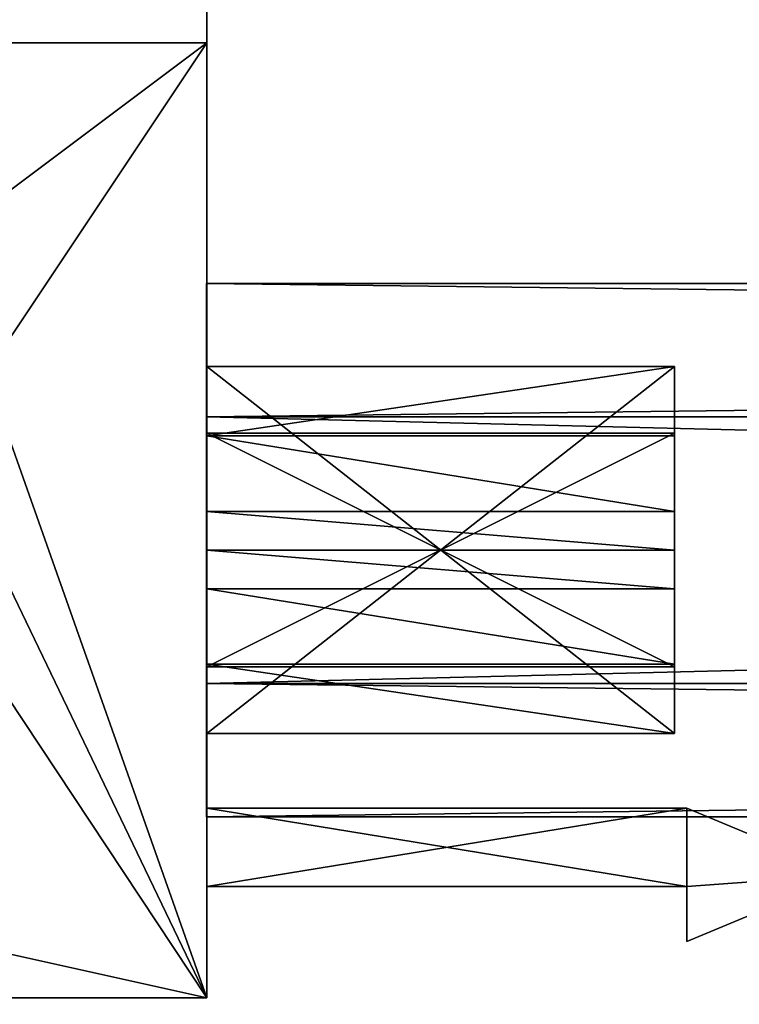
# Model space of a CAD drawing. Units: inches. Extents: x -9 to 406, y -68 to 30.
# Drawn here: x 247 to 248, y 21 to 22 of the extents above; entities that cross this region are included whole.
import ezdxf

# ---------------------------------------------------------------- set-up
doc = ezdxf.new("R2010")
doc.units = ezdxf.units.IN
doc.header["$MEASUREMENT"] = 0
for name, color, linetype, true_color in [('CET color Grey2', 7, 'Continuous', 0x060606), ('CET color Grey30', 7, 'Continuous', 0x4e4e4e), ('CET color tan4', 7, 'Continuous', 0x985a33)]:
    doc.layers.add(name, color=color, linetype=linetype, true_color=true_color)
doc.layers.add('CET Default', color=7, linetype='Continuous')

# ---------------------------------------------------------------- blocks, each defined once
blk = doc.blocks.new('*C13')
at = {"layer": 'CET color tan4', "linetype": 'Continuous'}
mesh = blk.add_polyface(dxfattribs=at)
corners = [(0, 0, 29), (0, -22, 29), (48.5, -21.99999, 29), (48.5, 0.00001, 29)]
mesh.append_faces([[corners[k] for k in face] for face in [(0, 2, 3, 0)]], dxfattribs={"vtx0": -1, "vtx3": -1})
mesh.append_faces([[corners[k] for k in face] for face in [(0, 1, 2, 0)]], dxfattribs={"vtx2": -1})
mesh = blk.add_polyface(dxfattribs=at)
corners = [(0, 0, 27.875), (48.5, -21.99999, 27.875), (0, -22, 27.875), (48.5, 0.00001, 27.875)]
mesh.append_faces([[corners[k] for k in face] for face in [(0, 1, 2, 0)]], dxfattribs={"vtx0": -1, "vtx3": -1})
mesh.append_faces([[corners[k] for k in face] for face in [(0, 3, 1, 0)]], dxfattribs={"vtx2": -1})
blk = doc.blocks.new('*C11')
at = {"layer": 'CET Default', "linetype": 'Continuous', "rotation": 359.9999999999991}
blk.add_blockref('*C13', (19.16929, 23.19685), dxfattribs=at)
blk = doc.blocks.new('*C65')
at = {"layer": 'CET color Grey2', "linetype": 'Continuous'}
mesh = blk.add_polyface(dxfattribs=at)
corners = [(0.68872, 1.02054, 2.22516), (0.68872, 0.89554, 2.22516), (0.68872, 0.89554, 2.41266), (0.68872, 1.02054, 2.41266), (0.90747, 0.89554, 2.41266), (0.90747, 1.02054, 2.41266), (0.90747, 0.89554, 2.22516), (0.90747, 1.02054, 2.22516), (4.31372, 1.02054, 2.22516), (4.31372, 0.89554, 2.22516), (4.31372, 0.89554, 2.41266), (4.31372, 1.02054, 2.41266), (4.53247, 0.89554, 2.41266), (4.53247, 1.02054, 2.41266), (4.53247, 0.89554, 2.22516), (4.53247, 1.02054, 2.22516), (5.65747, 0.89554, 2.22516), (5.65747, 1.02054, 2.22516), (0.43872, 1.02054, 2.22516), (0.43872, 0.89554, 2.22516), (5.40747, 0.89554, 0.19391), (5.65747, 0.89554, 0.19391), (5.18872, 0.89554, 0.19391), (5.18872, 0.89554, 0.00641), (5.40747, 0.89554, 0.00641), (0.43872, 0.89554, 0.19391), (0.90747, 0.89554, 0.19391), (0.68872, 0.89554, 0.19391), (0.68872, 0.89554, 0.00641), (0.90747, 0.89554, 0.00641), (5.65747, 1.02054, 0.19391), (5.40747, 1.02054, 0.19391), (5.40747, 1.02054, 0.00641), (5.18872, 1.02054, 0.00641), (5.18872, 1.02054, 0.19391), (0.90747, 1.02054, 0.19391), (0.43872, 1.02054, 0.19391), (0.68872, 1.02054, 0.19391), (0.90747, 1.02054, 0.00641), (0.68872, 1.02054, 0.00641)]
mesh.append_faces([[corners[k] for k in face] for face in [(16, 22, 20, 16), (25, 6, 1, 25), (25, 14, 9, 25), (14, 27, 26, 14), (0, 7, 36, 0), (8, 15, 36, 8), (31, 34, 17, 31), (35, 37, 15, 35)]], dxfattribs={"vtx0": -1, "vtx1": -1, "vtx2": -1, "vtx3": -1})
mesh.append_faces([[corners[k] for k in face] for face in [(22, 24, 20, 22), (6, 2, 1, 6), (25, 9, 6, 25), (14, 10, 9, 14), (26, 16, 14, 26), (27, 29, 26, 27), (14, 25, 27, 14), (35, 15, 17, 35)]], dxfattribs={"vtx0": -1, "vtx2": -1, "vtx3": -1})
mesh.append_faces([[corners[k] for k in face] for face in [(14, 17, 15, 14), (0, 19, 1, 0), (6, 8, 7, 6), (21, 17, 16, 21), (26, 34, 22, 26), (25, 37, 27, 25), (20, 30, 21, 20), (19, 36, 25, 19)]], dxfattribs={"vtx0": -1, "vtx3": -1})
mesh.append_faces([[corners[k] for k in face] for face in [(3, 0, 2, 3), (5, 3, 4, 5), (7, 5, 6, 7), (11, 8, 10, 11), (13, 11, 12, 13), (15, 13, 14, 15), (32, 31, 24, 32), (33, 32, 23, 33), (34, 33, 22, 34), (37, 39, 27, 37), (39, 38, 28, 39), (38, 35, 29, 38)]], dxfattribs={"vtx1": -1})
mesh.append_faces([[corners[k] for k in face] for face in [(26, 22, 16, 26), (0, 3, 7, 0), (7, 8, 36, 7), (8, 11, 15, 8), (31, 32, 34, 31), (34, 35, 17, 34), (35, 38, 37, 35), (37, 36, 15, 37)]], dxfattribs={"vtx1": -1, "vtx2": -1})
mesh.append_faces([[corners[k] for k in face] for face in [(0, 1, 2, 0), (3, 2, 4, 3), (5, 4, 6, 5), (8, 9, 10, 8), (11, 10, 12, 11), (13, 12, 14, 13), (14, 16, 17, 14), (0, 18, 19, 0), (6, 9, 8, 6), (20, 21, 16, 20), (22, 23, 24, 22), (1, 19, 25, 1), (6, 4, 2, 6), (14, 12, 10, 14), (27, 28, 29, 27), (21, 30, 17, 21), (31, 20, 24, 31), (32, 24, 23, 32), (33, 23, 22, 33), (26, 35, 34, 26), (25, 36, 37, 25), (20, 31, 30, 20), (19, 18, 36, 19), (36, 18, 0, 36), (3, 5, 7, 3), (11, 13, 15, 11), (17, 30, 31, 17), (32, 33, 34, 32), (38, 39, 37, 38), (39, 28, 27, 39), (38, 29, 28, 38), (35, 26, 29, 35)]], dxfattribs={"vtx2": -1})
mesh = blk.add_polyface(dxfattribs=at)
corners = [(5.40747, 0.70804, 0.19391), (5.40747, 0.89554, 0.19391), (5.65747, 0.89554, 0.19391), (5.18872, 0.70804, 0.19391), (5.65747, 0.00004, 0.19391), (3.90747, 0.00004, 0.19391), (3.90747, 0.14654, 0.19391), (5.09497, 0.12504, 2.22516), (5.09497, 0.12504, 2.31891), (5.09497, 0.00004, 2.31891), (5.09497, 0.00004, 2.22516), (4.84497, 0.12504, 2.22516), (4.84497, 0.12504, 2.31891), (4.84497, 0.00004, 2.22516), (4.84497, 0.00004, 2.31891), (5.65747, 0.00004, 2.22516), (5.28247, 0.52054, 2.22516), (5.28247, 0.89554, 2.22516), (4.06372, 0.89554, 2.22516), (4.06372, 0.39558, 2.22516), (5.40747, 0.52054, 2.22516), (3.90747, 0.14654, 0.29391), (5.31372, 0.00004, 0.29391), (5.31372, 0.64754, 0.29391), (3.90747, 0.00004, 0.29391), (5.31372, 0.00004, 2.12516), (5.31372, 0.64754, 2.12516), (5.40747, 0.70804, 0.00641), (5.40747, 0.89554, 0.00641), (5.18872, 0.89554, 0.19391), (5.18872, 0.89554, 0.00641), (5.18872, 0.70804, 0.00641), (4.84497, 0.52054, 2.47517), (4.84497, 0.52054, 2.35016), (5.28247, 0.52054, 2.35016), (5.40747, 0.52054, 2.47517), (4.84497, 0.89554, 2.35016), (4.84497, 0.89554, 2.47517), (5.40747, 0.89554, 2.47517), (5.40747, 0.89554, 2.22516), (5.28247, 0.89554, 2.35016), (5.65747, 0.89554, 2.22516), (3.75122, 0.89554, 2.22516)]
mesh.append_faces([[corners[k] for k in face] for face in [(16, 19, 11, 16), (20, 7, 15, 20), (25, 10, 13, 25), (1, 29, 17, 1)]], dxfattribs={"vtx0": -1, "vtx1": -1, "vtx2": -1, "vtx3": -1})
mesh.append_faces([[corners[k] for k in face] for face in [(3, 4, 5, 3), (3, 5, 6, 3), (16, 18, 19, 16), (16, 11, 7, 16), (7, 20, 16, 7), (21, 22, 23, 21), (22, 5, 4, 22), (10, 14, 13, 10), (34, 20, 35, 34), (40, 37, 38, 40), (1, 30, 29, 1), (17, 2, 1, 17), (29, 18, 17, 29), (29, 42, 18, 29)]], dxfattribs={"vtx0": -1, "vtx2": -1, "vtx3": -1})
mesh.append_faces([[corners[k] for k in face] for face in [(7, 9, 10, 7), (11, 8, 7, 11), (13, 12, 11, 13), (25, 23, 22, 25), (0, 31, 27, 0), (36, 32, 37, 36), (37, 35, 38, 37), (38, 20, 39, 38), (17, 34, 40, 17), (40, 33, 36, 40)]], dxfattribs={"vtx0": -1, "vtx3": -1})
mesh.append_faces([[corners[k] for k in face] for face in [(12, 14, 8, 12), (0, 27, 1, 0), (31, 3, 30, 31), (27, 31, 28, 27), (17, 40, 39, 17)]], dxfattribs={"vtx1": -1})
mesh.append_faces([[corners[k] for k in face] for face in [(13, 11, 19, 13), (15, 10, 25, 15), (35, 32, 34, 35), (38, 39, 40, 38)]], dxfattribs={"vtx1": -1, "vtx2": -1})
mesh.append_faces([[corners[k] for k in face] for face in [(0, 1, 2, 0), (7, 8, 9, 7), (11, 12, 8, 11), (13, 14, 12, 13), (14, 9, 8, 14), (7, 10, 15, 7), (16, 17, 18, 16), (22, 24, 5, 22), (10, 9, 14, 10), (25, 26, 23, 25), (27, 28, 1, 27), (3, 29, 30, 3), (31, 30, 28, 31), (0, 3, 31, 0), (32, 33, 34, 32), (34, 16, 20, 34), (36, 33, 32, 36), (37, 32, 35, 37), (38, 35, 20, 38), (17, 16, 34, 17), (40, 34, 33, 40), (40, 36, 37, 40), (1, 28, 30, 1), (17, 41, 2, 17)]], dxfattribs={"vtx2": -1})
mesh = blk.add_polyface(dxfattribs=at)
corners = [(5.40747, 0.70804, 0.19391), (5.65747, 0.89554, 0.19391), (5.65747, 0.00004, 0.19391), (5.18872, 0.70804, 0.19391), (5.65747, 0.00004, 2.22516), (5.65747, 0.89554, 2.22516), (5.40747, 0.52054, 2.22516), (5.40747, 0.89554, 2.22516), (5.65747, 0.24804, 1.66442), (5.65747, 0.24804, 1.83691), (5.65747, 0.17804, 1.94016), (5.65747, 0.24804, 1.22241), (5.65747, 0.24804, 1.39492), (5.65747, 0.24804, 1.00141), (5.65747, 0.24804, 1.17391), (5.65747, 0.17804, 0.47891), (5.65747, 0.24804, 0.78041), (5.65747, 0.24804, 0.95291), (5.65747, 0.59204, 1.83691), (5.65747, 0.59204, 1.88541), (5.65747, 0.24804, 1.88541), (5.65747, 0.59204, 2.05791), (5.65747, 0.52695, 2.08991), (5.65747, 0.4563, 2.10634), (5.65747, 0.42004, 2.10842), (5.65747, 0.59204, 0.33841), (5.65747, 0.24804, 0.33841), (5.65747, 0.59204, 0.51092), (5.65747, 0.59204, 0.55942), (5.65747, 0.24804, 0.55942), (5.65747, 0.24804, 0.51092), (5.65747, 0.59204, 0.73191), (5.65747, 0.59204, 0.78041), (5.65747, 0.24804, 0.73191), (5.65747, 0.59204, 0.95291), (5.65747, 0.59204, 1.00141), (5.65747, 0.59204, 1.17391), (5.65747, 0.59204, 1.22241), (5.65747, 0.59204, 1.39492), (5.65747, 0.59204, 1.44341), (5.65747, 0.24804, 1.44341), (5.65747, 0.59204, 1.61591), (5.65747, 0.59204, 1.66442), (5.65747, 0.24804, 1.61591), (5.31372, 0.00004, 2.12516), (5.31372, 0.00004, 0.29391), (5.65747, 0.52954, 0.44841), (5.65747, 0.31054, 0.44841), (5.65747, 0.31054, 0.40091), (5.65747, 0.52954, 0.40091), (5.65747, 0.52954, 0.66941), (5.65747, 0.31054, 0.66941), (5.65747, 0.31054, 0.62192), (5.65747, 0.52954, 0.62192), (5.65747, 0.52954, 0.89041), (5.65747, 0.31054, 0.89041), (5.65747, 0.31054, 0.84292), (5.65747, 0.52954, 0.84292), (5.65747, 0.52954, 1.11141), (5.65747, 0.31054, 1.11141), (5.65747, 0.31054, 1.06391), (5.65747, 0.52954, 1.06391), (5.65747, 0.52954, 1.33241), (5.65747, 0.31054, 1.33241), (5.65747, 0.31054, 1.28491), (5.65747, 0.52954, 1.28491), (5.65747, 0.52954, 1.55341), (5.65747, 0.31054, 1.55341), (5.65747, 0.31054, 1.50591), (5.65747, 0.52954, 1.50591), (5.65747, 0.52954, 1.77441), (5.65747, 0.31054, 1.77441), (5.65747, 0.31054, 1.72692), (5.65747, 0.52954, 1.72692), (5.65747, 0.31054, 1.94791), (5.65747, 0.52954, 1.94791), (5.65747, 0.52954, 2.02128), (5.65747, 0.31054, 2.02128)]
mesh.append_faces([[corners[k] for k in face] for face in [(5, 4, 24, 5), (5, 24, 23, 5), (2, 1, 25, 2), (2, 25, 26, 2)]])
mesh.append_faces([[corners[k] for k in face] for face in [(0, 1, 2, 0), (2, 3, 0, 2), (5, 21, 19, 5), (5, 22, 21, 5), (1, 28, 27, 1), (1, 31, 28, 1), (1, 32, 31, 1), (1, 34, 32, 1), (1, 35, 34, 1), (1, 36, 35, 1), (1, 37, 36, 1), (1, 38, 37, 1), (1, 39, 38, 1), (1, 41, 39, 1), (1, 42, 41, 1), (5, 18, 42, 5), (2, 44, 45, 2)]], dxfattribs={"vtx0": -1, "vtx2": -1, "vtx3": -1})
mesh.append_faces([[corners[k] for k in face] for face in [(9, 19, 20, 9), (1, 27, 25, 1), (28, 30, 27, 28), (32, 33, 31, 32), (35, 17, 34, 35), (14, 37, 11, 14), (39, 12, 38, 39), (43, 42, 8, 43), (46, 48, 49, 46), (50, 52, 53, 50), (54, 56, 57, 54), (58, 60, 61, 58), (62, 64, 65, 62), (66, 68, 69, 66), (70, 72, 73, 70), (74, 76, 77, 74)]], dxfattribs={"vtx0": -1, "vtx3": -1})
mesh.append_faces([[corners[k] for k in face] for face in [(4, 5, 6, 4), (8, 9, 10, 8), (11, 12, 10, 11), (13, 14, 15, 13), (16, 17, 15, 16), (19, 18, 5, 19), (1, 5, 42, 1), (2, 4, 44, 2)]], dxfattribs={"vtx1": -1, "vtx2": -1})
mesh.append_faces([[corners[k] for k in face] for face in [(5, 7, 6, 5), (9, 18, 19, 9), (5, 23, 22, 5), (28, 29, 30, 28), (32, 16, 33, 32), (35, 13, 17, 35), (14, 36, 37, 14), (39, 40, 12, 39), (43, 41, 42, 43), (46, 47, 48, 46), (50, 51, 52, 50), (54, 55, 56, 54), (58, 59, 60, 58), (62, 63, 64, 62), (66, 67, 68, 66), (70, 71, 72, 70), (74, 75, 76, 74)]], dxfattribs={"vtx2": -1})
mesh = blk.add_polyface(dxfattribs=at)
corners = [(5.65747, 0.24804, 0.55942), (5.65747, 0.24804, 0.73191), (5.65747, 0.17804, 0.47891), (5.65747, 0.24804, 1.88541), (5.65747, 0.17804, 1.94016), (5.65747, 0.24804, 1.83691), (5.65747, 0.00004, 2.22516), (5.65747, 0.38377, 2.10634), (5.65747, 0.42004, 2.10842), (5.65747, 0.31313, 2.08991), (5.65747, 0.24804, 2.05791), (5.65747, 0.10454, 1.94016), (5.65747, 0.00004, 0.19391), (5.65747, 0.10454, 0.47891), (5.65747, 0.24804, 0.33841), (5.65747, 0.24804, 0.51092), (5.65747, 0.24804, 0.78041), (5.65747, 0.24804, 1.00141), (5.65747, 0.24804, 0.95291), (5.65747, 0.24804, 1.22241), (5.65747, 0.24804, 1.17391), (5.65747, 0.24804, 1.66442), (5.65747, 0.24804, 1.61591), (5.65747, 0.24804, 1.39492), (6.10747, 0.17804, 1.94016), (6.10747, 0.10454, 0.47891), (6.09597, 0.24804, 0.33841), (6.09597, 0.24804, 0.51092), (6.09597, 0.31054, 0.44841), (5.65747, 0.31054, 0.44841), (5.65747, 0.52954, 0.44841), (6.09597, 0.31054, 0.40091), (5.65747, 0.31054, 0.40091), (6.09597, 0.59204, 0.51092), (6.09597, 0.24804, 0.55942), (6.09597, 0.24804, 0.73191), (6.09597, 0.31054, 0.66941), (5.65747, 0.31054, 0.66941), (5.65747, 0.52954, 0.66941), (6.09597, 0.31054, 0.62192), (5.65747, 0.31054, 0.62192), (6.09597, 0.59204, 0.73191), (6.09597, 0.24804, 0.78041), (6.09597, 0.24804, 0.95291), (6.09597, 0.31054, 0.89041), (5.65747, 0.31054, 0.89041), (5.65747, 0.52954, 0.89041), (6.09597, 0.31054, 0.84292), (5.65747, 0.31054, 0.84292), (6.09597, 0.59204, 0.95291), (6.09597, 0.24804, 1.00141), (6.09597, 0.24804, 1.17391), (6.09597, 0.31054, 1.11141), (5.65747, 0.31054, 1.11141), (5.65747, 0.52954, 1.11141), (6.09597, 0.31054, 1.06391), (5.65747, 0.31054, 1.06391), (6.09597, 0.59204, 1.17391), (6.09597, 0.24804, 1.22241), (6.09597, 0.24804, 1.39492), (6.09597, 0.31054, 1.33241), (5.65747, 0.31054, 1.33241), (5.65747, 0.52954, 1.33241), (6.09597, 0.31054, 1.28491), (5.65747, 0.31054, 1.28491), (6.09597, 0.59204, 1.39492), (5.65747, 0.24804, 1.44341), (6.09597, 0.24804, 1.44341), (6.09597, 0.24804, 1.61591), (6.09597, 0.31054, 1.55341), (5.65747, 0.31054, 1.55341), (5.65747, 0.52954, 1.55341), (6.09597, 0.31054, 1.50591), (5.65747, 0.31054, 1.50591), (6.09597, 0.59204, 1.61591), (6.09597, 0.24804, 1.66442), (6.09597, 0.24804, 1.83691), (6.09597, 0.31054, 1.77441), (5.65747, 0.31054, 1.77441), (5.65747, 0.52954, 1.77441), (6.09597, 0.31054, 1.72692), (5.65747, 0.31054, 1.72692), (6.09597, 0.59204, 1.83691), (6.09597, 0.31313, 2.08991), (6.09597, 0.24804, 2.05791), (6.09597, 0.31054, 2.02128), (5.65747, 0.31054, 2.02128), (5.65747, 0.52954, 2.02128)]
mesh.append_faces([[corners[k] for k in face] for face in [(6, 4, 3, 6)]], dxfattribs={"vtx0": -1, "vtx1": -1, "vtx2": -1, "vtx3": -1})
mesh.append_faces([[corners[k] for k in face] for face in [(3, 4, 5, 3), (0, 2, 15, 0), (16, 2, 1, 16), (17, 2, 18, 17), (19, 4, 20, 19), (21, 4, 22, 21)]], dxfattribs={"vtx0": -1, "vtx1": -1, "vtx3": -1})
mesh.append_faces([[corners[k] for k in face] for face in [(6, 9, 7, 6), (6, 10, 9, 6), (6, 3, 10, 6), (6, 11, 4, 6), (6, 13, 11, 6), (14, 2, 13, 14), (4, 23, 22, 4)]], dxfattribs={"vtx0": -1, "vtx2": -1, "vtx3": -1})
mesh.append_faces([[corners[k] for k in face] for face in [(6, 7, 8, 6), (14, 27, 15, 14), (0, 35, 1, 0), (16, 43, 18, 16), (17, 51, 20, 17), (19, 59, 23, 19), (66, 68, 22, 66), (21, 76, 5, 21), (84, 9, 10, 84), (3, 84, 10, 3)]], dxfattribs={"vtx0": -1, "vtx3": -1})
mesh.append_faces([[corners[k] for k in face] for face in [(13, 25, 11, 13)]], dxfattribs={"vtx1": -1})
mesh.append_faces([[corners[k] for k in face] for face in [(0, 1, 2, 0), (6, 12, 13, 6), (12, 14, 13, 12), (14, 15, 2, 14), (4, 2, 20, 4)]], dxfattribs={"vtx1": -1, "vtx2": -1})
mesh.append_faces([[corners[k] for k in face] for face in [(2, 4, 24, 2), (14, 26, 27, 14), (28, 29, 30, 28), (31, 32, 29, 31), (15, 27, 33, 15), (0, 34, 35, 0), (36, 37, 38, 36), (39, 40, 37, 39), (1, 35, 41, 1), (16, 42, 43, 16), (44, 45, 46, 44), (47, 48, 45, 47), (18, 43, 49, 18), (17, 50, 51, 17), (52, 53, 54, 52), (55, 56, 53, 55), (20, 51, 57, 20), (19, 58, 59, 19), (60, 61, 62, 60), (63, 64, 61, 63), (23, 59, 65, 23), (66, 67, 68, 66), (69, 70, 71, 69), (72, 73, 70, 72), (22, 68, 74, 22), (21, 75, 76, 21), (77, 78, 79, 77), (80, 81, 78, 80), (5, 76, 82, 5), (7, 9, 83, 7), (85, 86, 87, 85)]], dxfattribs={"vtx2": -1})
mesh = blk.add_polyface(dxfattribs=at)
corners = [(6.10747, 0.17804, 0.47891), (5.65747, 0.17804, 0.47891), (6.10747, 0.17804, 1.94016), (6.25747, 0.11554, 1.94016), (6.25747, 0.11554, 0.47891), (6.10747, 0.05304, 1.94016), (6.10747, 0.05304, 0.47891), (6.10747, 0.10454, 1.94016), (6.10747, 0.10454, 0.47891), (5.65747, 0.10454, 1.94016), (5.65747, 0.10454, 0.47891), (5.65747, 0.17804, 1.94016), (6.09597, 0.31054, 0.40091), (6.09597, 0.52954, 0.40091), (5.65747, 0.31054, 0.40091), (6.09597, 0.31054, 0.44841), (5.65747, 0.31054, 0.44841), (6.09597, 0.24804, 0.33841), (6.09597, 0.59204, 0.33841), (6.09597, 0.24804, 0.51092), (6.09597, 0.52954, 0.44841), (6.09597, 0.31054, 0.62192), (6.09597, 0.52954, 0.62192), (5.65747, 0.31054, 0.62192), (6.09597, 0.31054, 0.66941), (5.65747, 0.31054, 0.66941), (6.09597, 0.24804, 0.73191), (6.09597, 0.24804, 0.55942), (6.09597, 0.52954, 0.66941), (6.09597, 0.31054, 0.84292), (6.09597, 0.52954, 0.84292), (5.65747, 0.31054, 0.84292), (6.09597, 0.31054, 0.89041), (5.65747, 0.31054, 0.89041), (6.09597, 0.24804, 0.95291), (6.09597, 0.24804, 0.78041), (6.09597, 0.52954, 0.89041), (6.09597, 0.31054, 1.06391), (6.09597, 0.52954, 1.06391), (5.65747, 0.31054, 1.06391), (6.09597, 0.31054, 1.11141), (5.65747, 0.31054, 1.11141), (6.09597, 0.24804, 1.17391), (6.09597, 0.24804, 1.00141), (6.09597, 0.52954, 1.11141), (6.09597, 0.31054, 1.28491), (6.09597, 0.52954, 1.28491), (5.65747, 0.31054, 1.28491), (6.09597, 0.31054, 1.33241), (5.65747, 0.31054, 1.33241), (6.09597, 0.24804, 1.39492), (6.09597, 0.24804, 1.22241), (6.09597, 0.52954, 1.33241), (6.09597, 0.31054, 1.50591), (6.09597, 0.52954, 1.50591), (5.65747, 0.31054, 1.50591), (6.09597, 0.31054, 1.55341), (5.65747, 0.31054, 1.55341), (6.09597, 0.24804, 1.61591), (6.09597, 0.24804, 1.44341), (6.09597, 0.52954, 1.55341), (6.09597, 0.31054, 1.72692), (6.09597, 0.52954, 1.72692), (5.65747, 0.31054, 1.72692), (6.09597, 0.31054, 1.77441), (5.65747, 0.31054, 1.77441), (6.09597, 0.24804, 1.83691), (6.09597, 0.24804, 1.66442), (6.09597, 0.52954, 1.77441), (6.09597, 0.24804, 2.05791), (6.09597, 0.31313, 2.08991), (5.65747, 0.31313, 2.08991), (5.65747, 0.24804, 1.88541), (6.09597, 0.24804, 1.88541), (6.09597, 0.31054, 1.94791), (6.09597, 0.52954, 1.94791), (5.65747, 0.31054, 1.94791), (5.65747, 0.31054, 2.02128), (6.09597, 0.31054, 2.02128), (6.09597, 0.38377, 2.10634), (6.09597, 0.52954, 2.02128)]
mesh.append_faces([[corners[k] for k in face] for face in [(8, 1, 0, 8), (8, 0, 4, 8), (2, 9, 7, 2), (12, 17, 18, 12), (15, 19, 17, 15), (24, 26, 27, 24), (32, 34, 35, 32), (40, 42, 43, 40), (48, 50, 51, 48), (56, 58, 59, 56), (64, 66, 67, 64), (73, 74, 78, 73)]], dxfattribs={"vtx0": -1, "vtx2": -1, "vtx3": -1})
mesh.append_faces([[corners[k] for k in face] for face in [(0, 1, 2, 0), (4, 0, 3, 4), (6, 4, 5, 6), (8, 6, 7, 8), (12, 13, 14, 12), (15, 12, 16, 15), (21, 22, 23, 21), (24, 21, 25, 24), (29, 30, 31, 29), (32, 29, 33, 32), (37, 38, 39, 37), (40, 37, 41, 40), (45, 46, 47, 45), (48, 45, 49, 48), (53, 54, 55, 53), (56, 53, 57, 56), (61, 62, 63, 61), (64, 61, 65, 64), (74, 75, 76, 74), (78, 74, 77, 78)]], dxfattribs={"vtx1": -1})
mesh.append_faces([[corners[k] for k in face] for face in [(3, 2, 7, 3), (12, 15, 17, 12), (15, 20, 19, 15), (21, 24, 27, 21), (24, 28, 26, 24), (29, 32, 35, 29), (32, 36, 34, 32), (37, 40, 43, 37), (40, 44, 42, 40), (45, 48, 51, 45), (48, 52, 50, 48), (53, 56, 59, 53), (56, 60, 58, 56), (61, 64, 67, 61), (64, 68, 66, 64), (69, 73, 78, 69), (78, 80, 69, 78)]], dxfattribs={"vtx1": -1, "vtx2": -1})
mesh.append_faces([[corners[k] for k in face] for face in [(0, 2, 3, 0), (4, 3, 5, 4), (6, 5, 7, 6), (8, 7, 9, 8), (8, 10, 1, 8), (4, 6, 8, 4), (7, 5, 3, 7), (2, 11, 9, 2), (69, 70, 71, 69), (72, 73, 69, 72), (74, 76, 77, 74), (79, 70, 69, 79)]], dxfattribs={"vtx2": -1})
mesh = blk.add_polyface(dxfattribs=at)
corners = [(5.65747, 0.59204, 0.33841), (6.09597, 0.59204, 0.33841), (6.09597, 0.24804, 0.33841), (5.65747, 0.24804, 0.33841), (5.65747, 0.59204, 0.51092), (6.09597, 0.59204, 0.51092), (6.09597, 0.52954, 0.44841), (5.65747, 0.52954, 0.44841), (5.65747, 0.52954, 0.40091), (6.09597, 0.52954, 0.40091), (5.65747, 0.31054, 0.40091), (5.65747, 0.24804, 0.51092), (5.65747, 0.59204, 0.55942), (6.09597, 0.59204, 0.55942), (6.09597, 0.24804, 0.55942), (5.65747, 0.24804, 0.55942), (5.65747, 0.59204, 0.73191), (6.09597, 0.59204, 0.73191), (6.09597, 0.52954, 0.66941), (5.65747, 0.52954, 0.66941), (5.65747, 0.52954, 0.62192), (6.09597, 0.52954, 0.62192), (5.65747, 0.31054, 0.62192), (5.65747, 0.24804, 0.73191), (5.65747, 0.59204, 0.78041), (6.09597, 0.59204, 0.78041), (6.09597, 0.24804, 0.78041), (5.65747, 0.24804, 0.78041), (5.65747, 0.59204, 0.95291), (6.09597, 0.59204, 0.95291), (6.09597, 0.52954, 0.89041), (5.65747, 0.52954, 0.89041), (5.65747, 0.52954, 0.84292), (6.09597, 0.52954, 0.84292), (5.65747, 0.31054, 0.84292), (5.65747, 0.24804, 0.95291), (5.65747, 0.59204, 1.00141), (6.09597, 0.59204, 1.00141), (6.09597, 0.24804, 1.00141), (5.65747, 0.24804, 1.00141), (5.65747, 0.59204, 1.17391), (6.09597, 0.59204, 1.17391), (6.09597, 0.52954, 1.11141), (5.65747, 0.52954, 1.11141), (5.65747, 0.52954, 1.06391), (6.09597, 0.52954, 1.06391), (5.65747, 0.31054, 1.06391), (5.65747, 0.24804, 1.17391), (5.65747, 0.59204, 1.22241), (6.09597, 0.59204, 1.22241), (6.09597, 0.24804, 1.22241), (5.65747, 0.24804, 1.22241), (5.65747, 0.59204, 1.39492), (6.09597, 0.59204, 1.39492), (6.09597, 0.52954, 1.33241), (5.65747, 0.52954, 1.33241), (5.65747, 0.52954, 1.28491), (6.09597, 0.52954, 1.28491), (5.65747, 0.31054, 1.28491), (5.65747, 0.24804, 1.39492), (5.65747, 0.59204, 1.44341), (6.09597, 0.59204, 1.44341), (6.09597, 0.24804, 1.44341), (5.65747, 0.24804, 1.44341), (5.65747, 0.59204, 1.61591), (6.09597, 0.59204, 1.61591), (6.09597, 0.52954, 1.55341), (5.65747, 0.52954, 1.55341), (5.65747, 0.52954, 1.50591), (6.09597, 0.52954, 1.50591), (5.65747, 0.31054, 1.50591), (5.65747, 0.24804, 1.61591), (5.65747, 0.59204, 1.66442), (6.09597, 0.59204, 1.66442), (6.09597, 0.24804, 1.66442), (5.65747, 0.24804, 1.66442), (5.65747, 0.59204, 1.83691), (6.09597, 0.59204, 1.83691), (6.09597, 0.52954, 1.77441), (5.65747, 0.52954, 1.77441), (5.65747, 0.52954, 1.72692), (6.09597, 0.52954, 1.72692), (5.65747, 0.31054, 1.72692), (5.65747, 0.24804, 1.83691), (5.65747, 0.59204, 2.05791), (6.09597, 0.59204, 2.05791), (6.09597, 0.59204, 1.88541), (5.65747, 0.59204, 1.88541), (6.09597, 0.38377, 2.10634), (5.65747, 0.42004, 2.10842), (5.65747, 0.38377, 2.10634), (6.09597, 0.4563, 2.10634), (5.65747, 0.52695, 2.08991), (5.65747, 0.4563, 2.10634), (6.09597, 0.42004, 2.10842), (6.09597, 0.52695, 2.08991), (6.09597, 0.52954, 1.94791), (5.65747, 0.52954, 1.94791), (5.65747, 0.31054, 1.94791), (6.09597, 0.52954, 2.02128), (5.65747, 0.52954, 2.02128), (6.09597, 0.24804, 1.88541), (5.65747, 0.24804, 1.88541)]
mesh.append_faces([[corners[k] for k in face] for face in [(0, 2, 3, 0), (4, 1, 0, 4), (11, 5, 4, 11), (12, 14, 15, 12), (16, 13, 12, 16), (23, 17, 16, 23), (24, 26, 27, 24), (28, 25, 24, 28), (35, 29, 28, 35), (36, 38, 39, 36), (40, 37, 36, 40), (47, 41, 40, 47), (48, 50, 51, 48), (52, 49, 48, 52), (59, 53, 52, 59), (60, 62, 63, 60), (64, 61, 60, 64), (71, 65, 64, 71), (72, 74, 75, 72), (76, 73, 72, 76), (83, 77, 76, 83), (84, 86, 87, 84), (88, 89, 90, 88), (91, 92, 93, 91), (93, 94, 91, 93), (92, 85, 84, 92), (87, 101, 102, 87)]], dxfattribs={"vtx0": -1, "vtx3": -1})
mesh.append_faces([[corners[k] for k in face] for face in [(0, 1, 2, 0), (4, 5, 1, 4), (6, 7, 8, 6), (9, 8, 10, 9), (12, 13, 14, 12), (16, 17, 13, 16), (18, 19, 20, 18), (21, 20, 22, 21), (24, 25, 26, 24), (28, 29, 25, 28), (30, 31, 32, 30), (33, 32, 34, 33), (36, 37, 38, 36), (40, 41, 37, 40), (42, 43, 44, 42), (45, 44, 46, 45), (48, 49, 50, 48), (52, 53, 49, 52), (54, 55, 56, 54), (57, 56, 58, 57), (60, 61, 62, 60), (64, 65, 61, 64), (66, 67, 68, 66), (69, 68, 70, 69), (72, 73, 74, 72), (76, 77, 73, 76), (78, 79, 80, 78), (81, 80, 82, 81), (84, 85, 86, 84), (93, 89, 94, 93), (92, 95, 85, 92), (96, 97, 98, 96), (99, 100, 97, 99), (87, 86, 101, 87)]], dxfattribs={"vtx2": -1})
mesh = blk.add_polyface(dxfattribs=at)
corners = [(6.09597, 0.52954, 0.44841), (6.09597, 0.31054, 0.44841), (5.65747, 0.52954, 0.44841), (6.09597, 0.52954, 0.40091), (5.65747, 0.52954, 0.40091), (6.09597, 0.59204, 0.51092), (6.09597, 0.59204, 0.33841), (6.09597, 0.31054, 0.40091), (6.09597, 0.24804, 0.51092), (6.09597, 0.52954, 0.66941), (6.09597, 0.31054, 0.66941), (5.65747, 0.52954, 0.66941), (6.09597, 0.52954, 0.62192), (5.65747, 0.52954, 0.62192), (6.09597, 0.59204, 0.73191), (6.09597, 0.59204, 0.55942), (6.09597, 0.31054, 0.62192), (6.09597, 0.24804, 0.55942), (6.09597, 0.24804, 0.73191), (6.09597, 0.52954, 0.89041), (6.09597, 0.31054, 0.89041), (5.65747, 0.52954, 0.89041), (6.09597, 0.52954, 0.84292), (5.65747, 0.52954, 0.84292), (6.09597, 0.59204, 0.95291), (6.09597, 0.59204, 0.78041), (6.09597, 0.31054, 0.84292), (6.09597, 0.24804, 0.78041), (6.09597, 0.24804, 0.95291), (6.09597, 0.52954, 1.11141), (6.09597, 0.31054, 1.11141), (5.65747, 0.52954, 1.11141), (6.09597, 0.52954, 1.06391), (5.65747, 0.52954, 1.06391), (6.09597, 0.59204, 1.17391), (6.09597, 0.59204, 1.00141), (6.09597, 0.31054, 1.06391), (6.09597, 0.24804, 1.00141), (6.09597, 0.24804, 1.17391), (6.09597, 0.52954, 1.33241), (6.09597, 0.31054, 1.33241), (5.65747, 0.52954, 1.33241), (6.09597, 0.52954, 1.28491), (5.65747, 0.52954, 1.28491), (6.09597, 0.59204, 1.39492), (6.09597, 0.59204, 1.22241), (6.09597, 0.31054, 1.28491), (6.09597, 0.24804, 1.22241), (6.09597, 0.24804, 1.39492), (6.09597, 0.52954, 1.55341), (6.09597, 0.31054, 1.55341), (5.65747, 0.52954, 1.55341), (6.09597, 0.52954, 1.50591), (5.65747, 0.52954, 1.50591), (6.09597, 0.59204, 1.61591), (6.09597, 0.59204, 1.44341), (6.09597, 0.31054, 1.50591), (6.09597, 0.24804, 1.44341), (6.09597, 0.24804, 1.61591), (6.09597, 0.52954, 1.77441), (6.09597, 0.31054, 1.77441), (5.65747, 0.52954, 1.77441), (6.09597, 0.52954, 1.72692), (5.65747, 0.52954, 1.72692), (6.09597, 0.59204, 1.83691), (6.09597, 0.59204, 1.66442), (6.09597, 0.31054, 1.72692), (6.09597, 0.24804, 1.66442), (6.09597, 0.24804, 1.83691), (6.09597, 0.38377, 2.10634), (6.09597, 0.42004, 2.10842), (5.65747, 0.42004, 2.10842), (5.65747, 0.38377, 2.10634), (6.09597, 0.31313, 2.08991), (6.09597, 0.4563, 2.10634), (6.09597, 0.52695, 2.08991), (5.65747, 0.52695, 2.08991), (6.09597, 0.52954, 2.02128), (6.09597, 0.31054, 2.02128), (5.65747, 0.52954, 2.02128), (6.09597, 0.52954, 1.94791), (5.65747, 0.52954, 1.94791), (6.09597, 0.24804, 2.05791), (6.09597, 0.59204, 2.05791), (6.09597, 0.59204, 1.88541), (6.09597, 0.31054, 1.94791), (6.09597, 0.24804, 1.88541)]
mesh.append_faces([[corners[k] for k in face] for face in [(77, 83, 82, 77)]], dxfattribs={"vtx0": -1, "vtx1": -1, "vtx2": -1, "vtx3": -1})
mesh.append_faces([[corners[k] for k in face] for face in [(5, 0, 3, 5), (0, 5, 8, 0), (14, 9, 12, 14), (16, 17, 15, 16), (9, 14, 18, 9), (24, 19, 22, 24), (26, 27, 25, 26), (19, 24, 28, 19), (34, 29, 32, 34), (36, 37, 35, 36), (29, 34, 38, 29), (44, 39, 42, 44), (46, 47, 45, 46), (39, 44, 48, 39), (54, 49, 52, 54), (56, 57, 55, 56), (49, 54, 58, 49), (64, 59, 62, 64), (66, 67, 65, 66), (59, 64, 68, 59), (80, 84, 83, 80), (85, 86, 84, 85)]], dxfattribs={"vtx0": -1, "vtx2": -1, "vtx3": -1})
mesh.append_faces([[corners[k] for k in face] for face in [(72, 73, 69, 72)]], dxfattribs={"vtx0": -1, "vtx3": -1})
mesh.append_faces([[corners[k] for k in face] for face in [(0, 1, 2, 0), (3, 0, 4, 3), (9, 10, 11, 9), (12, 9, 13, 12), (19, 20, 21, 19), (22, 19, 23, 22), (29, 30, 31, 29), (32, 29, 33, 32), (39, 40, 41, 39), (42, 39, 43, 42), (49, 50, 51, 49), (52, 49, 53, 52), (59, 60, 61, 59), (62, 59, 63, 62), (77, 78, 79, 77), (80, 77, 81, 80), (70, 69, 82, 70)]], dxfattribs={"vtx1": -1})
mesh.append_faces([[corners[k] for k in face] for face in [(6, 5, 3, 6), (3, 7, 6, 3), (15, 14, 12, 15), (12, 16, 15, 12), (25, 24, 22, 25), (22, 26, 25, 22), (35, 34, 32, 35), (32, 36, 35, 32), (45, 44, 42, 45), (42, 46, 45, 42), (55, 54, 52, 55), (52, 56, 55, 52), (65, 64, 62, 65), (62, 66, 65, 62), (75, 74, 82, 75), (83, 75, 82, 83), (77, 80, 83, 77), (80, 85, 84, 80)]], dxfattribs={"vtx1": -1, "vtx2": -1})
mesh.append_faces([[corners[k] for k in face] for face in [(69, 70, 71, 69), (74, 75, 76, 74), (74, 70, 82, 74)]], dxfattribs={"vtx2": -1})
blk = doc.blocks.new('*C60')
at = {"layer": 'CET Default', "linetype": 'Continuous', "rotation": 359.9999999999994}
blk.add_blockref('*C65', (24.57354, 21.49703, 24.718), dxfattribs=at)
blk = doc.blocks.new('*C87')
at = {"layer": 'CET color Grey30', "linetype": 'Continuous'}
mesh = blk.add_polyface(dxfattribs=at)
corners = [(-10.20313, 0.125, 0.21651), (0, 0.25), (-10.20313, 0.25), (0, 0.125, 0.21651), (-10.20313, -0.125, 0.21651), (0, -0.125, 0.21651), (-10.20313, -0.25, 0), (0, -0.25, 0), (-10.20313, -0.125, -0.21651), (0, -0.125, -0.21651), (-10.20313, 0.125, -0.21651), (0, 0.125, -0.21651)]
mesh.append_faces([[corners[k] for k in face] for face in [(1, 5, 7, 1), (1, 7, 9, 1)]], dxfattribs={"vtx0": -1, "vtx2": -1, "vtx3": -1})
mesh.append_faces([[corners[k] for k in face] for face in [(0, 1, 2, 0), (4, 3, 0, 4), (6, 5, 4, 6), (8, 7, 6, 8), (1, 9, 11, 1), (10, 9, 8, 10), (2, 11, 10, 2)]], dxfattribs={"vtx0": -1, "vtx3": -1})
mesh.append_faces([[corners[k] for k in face] for face in [(10, 8, 2, 10)]], dxfattribs={"vtx1": -1})
mesh.append_faces([[corners[k] for k in face] for face in [(6, 4, 2, 6), (8, 6, 2, 8)]], dxfattribs={"vtx1": -1, "vtx2": -1})
mesh.append_faces([[corners[k] for k in face] for face in [(0, 3, 1, 0), (4, 0, 2, 4), (1, 3, 5, 1), (4, 5, 3, 4), (6, 7, 5, 6), (8, 9, 7, 8), (10, 11, 9, 10), (2, 1, 11, 2)]], dxfattribs={"vtx2": -1})
blk = doc.blocks.new('*C139')
at = {"layer": 'CET Default', "linetype": 'Continuous'}
blk.add_blockref('*C87', (40.43392, 21.91694, 25.90342), dxfattribs=at)

msp = doc.modelspace()

# ---------------------------------------------------------------- block references
at = {"layer": 'CET Default', "linetype": 'Continuous'}
for name in ['*C11', '*C60', '*C139']:
    msp.add_blockref(name, (216.96585, 0), dxfattribs=at)

doc.saveas('drawing.dxf')
